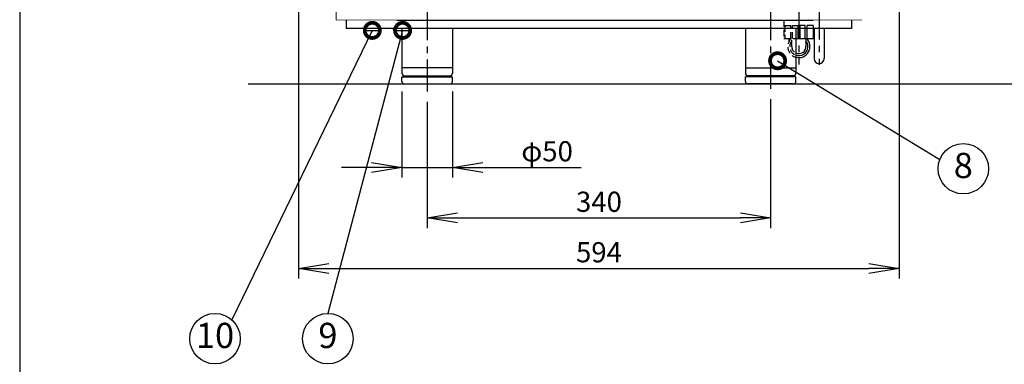
# Model space of a CAD drawing. Extents: x 230 to 4097, y 0 to 2754.
# Drawn here: x 230 to 1204, y 497 to 838 of the extents above; entities that cross this region are included whole.
import ezdxf
from ezdxf.enums import TextEntityAlignment as Align

# ---------------------------------------------------------------- set-up
doc = ezdxf.new("R2010")
doc.units = 0
doc.header["$PDMODE"] = 3
doc.linetypes.add('CENTER', pattern=[50.8, 31.75, -6.35, 6.35, -6.35])
doc.linetypes.add('HIDDEN', pattern=[9.525, 6.35, -3.175])
doc.layers.get('0').update_dxf_attribs({"linetype": 'CONTINUOUS'})
doc.layers.get('DEFPOINTS').update_dxf_attribs({"linetype": 'CONTINUOUS'})
for name, color, linetype in [('DANMEN', 7, 'CONTINUOUS'), ('SUNPOU', 7, 'CONTINUOUS'), ('WAKU', 7, 'CONTINUOUS')]:
    doc.layers.add(name, color=color, linetype=linetype)
doc.styles.get("Standard").update_dxf_attribs({"font": 'romans.shx', "bigfont": 'extfont.shx'})
doc.dimstyles.get("Standard").update_dxf_attribs({"dimscale": 10, "dimtxt": 2, "dimasz": 3, "dimexe": 1, "dimexo": 1, "dimgap": 0.6, "dimtad": 3, "dimdec": 0, "dimzin": 0, "dimdsep": 46, "dimtxsty": 'STANDARD', "dimblk1": 'OPEN', "dimblk2": 'OPEN', "dimsah": 1, "dimcen": 1.5, "dimadec": 0, "dimazin": 0, "dimtfac": 1, "dimtdec": 0, "dimtmove": 0, "dimatfit": 0, "dimldrblk": 'DOTSMALL', "dimfxl": 1, "dimtvp": 1, "dimtolj": 1, "dimtzin": 0, "dimarcsym": 0})
doc.dimstyles.new('STANDARD$0', dxfattribs={"dimscale": 10, "dimtxt": 2, "dimasz": 3, "dimexe": 1, "dimexo": 1, "dimgap": 0.6, "dimtad": 3, "dimdec": 0, "dimzin": 0, "dimdsep": 46, "dimtxsty": 'STANDARD', "dimblk1": 'OPEN', "dimblk2": 'OPEN', "dimsah": 1, "dimcen": 1.5, "dimadec": 0, "dimazin": 0, "dimtfac": 1, "dimtdec": 0, "dimtmove": 0, "dimatfit": 0, "dimldrblk": 'DOTSMALL', "dimfxl": 1, "dimtvp": 1, "dimtolj": 1, "dimtzin": 0, "dimarcsym": 0})

# ---------------------------------------------------------------- blocks, each defined once
blk = doc.blocks.new('_DotSmall')
at = {"color": 0, "linetype": 'ByBlock', "const_width": 0.5}
blk.add_lwpolyline([(-0.0625, 0, 1), (0.0625, 0, 1)], format="xyb", close=True, dxfattribs=at)
blk = doc.blocks.new('_OPEN')
at = {"color": 0, "linetype": 'ByBlock'}
for p, q in [((-1, 0.167), (0, 0)), ((0, 0), (-1, -0.167)), ((0, 0), (-1, 0))]:
    blk.add_line(p, q, dxfattribs=at)
blk = doc.blocks.new('*D6')
at = {"layer": 'DEFPOINTS', "color": 0}
for p in [(633.27, 766.5), (973.09, 769.38), (973.09, 641.63)]:
    blk.add_point(p, dxfattribs=at)
at = {"layer": 'SUNPOU', "color": 0, "linetype": 'ByBlock', "lineweight": -2}
for p, q in [((633.27, 756.5), (633.27, 631.63)), ((973.09, 759.38), (973.09, 631.63)), ((663.27, 641.63), (943.09, 641.63))]:
    blk.add_line(p, q, dxfattribs=at)
at = {"layer": 'SUNPOU', "color": 0, "lineweight": -2, "xscale": 30, "yscale": 30, "zscale": 30, "rotation": 180}
blk.add_blockref('_OPEN', (633.27, 641.63), dxfattribs=at)
at = {"layer": 'SUNPOU', "color": 0, "lineweight": -2, "xscale": 30, "yscale": 30, "zscale": 30}
blk.add_blockref('_OPEN', (973.09, 641.63), dxfattribs=at)
at = {"layer": 'SUNPOU', "color": 0, "insert": (803.18, 657.63), "char_height": 20, "attachment_point": 5}
blk.add_mtext('\\A1;340', dxfattribs=at)
blk = doc.blocks.new('*D7')
at = {"layer": 'DEFPOINTS', "color": 0}
for p in [(1065.78, 1322.38), (1129.75, 774.38), (1279.4, 774.38)]:
    blk.add_point(p, dxfattribs=at)
at = {"layer": 'SUNPOU', "color": 0, "linetype": 'ByBlock', "lineweight": -2}
for p, q in [((1075.78, 1322.38), (1289.4, 1322.38)), ((1279.4, 1292.38), (1279.4, 804.38)), ((1139.75, 774.38), (1289.4, 774.38))]:
    blk.add_line(p, q, dxfattribs=at)
at = {"layer": 'SUNPOU', "color": 0, "lineweight": -2, "xscale": 30, "yscale": 30, "zscale": 30}
for p, rotation in [((1279.4, 1322.38), 90), ((1279.4, 774.38), 270)]:
    blk.add_blockref('_OPEN', p, dxfattribs=dict(at, rotation=rotation))
at = {"layer": 'SUNPOU', "color": 0, "insert": (1263.4, 1048.38), "char_height": 20, "attachment_point": 5, "rotation": 90}
blk.add_mtext('\\A1;548', dxfattribs=at)
blk = doc.blocks.new('*D24')
at = {"layer": 'DEFPOINTS', "color": 0}
for p in [(1100.39, 1055.59), (505.99, 1049.68), (1100.39, 591.63)]:
    blk.add_point(p, dxfattribs=at)
at = {"layer": 'SUNPOU', "color": 0, "linetype": 'ByBlock', "lineweight": -2}
for p, q in [((1100.39, 1045.59), (1100.39, 581.63)), ((505.99, 1039.68), (505.99, 581.63)), ((535.99, 591.63), (1070.39, 591.63))]:
    blk.add_line(p, q, dxfattribs=at)
at = {"layer": 'SUNPOU', "color": 0, "lineweight": -2, "xscale": 30, "yscale": 30, "zscale": 30, "rotation": 180}
blk.add_blockref('_OPEN', (505.99, 591.63), dxfattribs=at)
at = {"layer": 'SUNPOU', "color": 0, "lineweight": -2, "xscale": 30, "yscale": 30, "zscale": 30}
blk.add_blockref('_OPEN', (1100.39, 591.63), dxfattribs=at)
at = {"layer": 'SUNPOU', "color": 0, "insert": (803.19, 607.63), "char_height": 20, "attachment_point": 5}
blk.add_mtext('\\A1;594', dxfattribs=at)
blk = doc.blocks.new('*D26')
at = {"layer": 'DEFPOINTS', "color": 0}
for p in [(608.27, 776.88), (658.27, 776.88), (658.27, 691.63)]:
    blk.add_point(p, dxfattribs=at)
at = {"layer": 'SUNPOU', "color": 0, "linetype": 'ByBlock', "lineweight": -2}
for p, q in [((608.27, 766.88), (608.27, 681.63)), ((658.27, 766.88), (658.27, 681.63)), ((578.27, 691.63), (548.27, 691.63)), ((608.27, 691.63), (658.27, 691.63)), ((688.27, 691.63), (785.51, 691.63))]:
    blk.add_line(p, q, dxfattribs=at)
at = {"layer": 'SUNPOU', "color": 0, "lineweight": -2, "xscale": 30, "yscale": 30, "zscale": 30}
blk.add_blockref('_OPEN', (608.27, 691.63), dxfattribs=at)
at = {"layer": 'SUNPOU', "color": 0, "lineweight": -2, "xscale": 30, "yscale": 30, "zscale": 30, "rotation": 180}
blk.add_blockref('_OPEN', (658.27, 691.63), dxfattribs=at)
at = {"layer": 'SUNPOU', "color": 0, "insert": (751.89, 707.63), "char_height": 20, "attachment_point": 5}
blk.add_mtext('\\A1;φ50', dxfattribs=at)

msp = doc.modelspace()

# ---------------------------------------------------------------- linework, layer by layer
at = {"color": 2}
for p, q in [((553.16, 837.38), (553.16, 829.38)), ((1053.16, 829.38), (553.16, 829.38)), ((570.04, 829.38), (570.04, 828.38)), ((586.04, 828.38), (586.04, 829.38)), ((600.04, 828.38), (600.04, 829.38)), ((603.27, 837.36), (1015.09, 837.36)), ((608.27, 829.38), (608.27, 784.88)), ((616.04, 828.38), (616.04, 829.38)), ((658.27, 829.38), (658.27, 784.88)), ((948.09, 829.38), (948.09, 784.88)), ((998.09, 829.38), (998.09, 784.88)), ((1000, 829.38), (1000, 819.39)), ((1002, 829.38), (1002, 819.38)), ((1007.35, 819.38), (1007.35, 829.38)), ((1009.07, 819.38), (1009.07, 829.38)), ((1015, 829.38), (1015, 819.38)), ((1016, 829.38), (1016, 799.38)), ((1026, 829.38), (1026, 799.38)), ((1053.06, 837.81), (1053.16, 829.38)), ((571.04, 827.38), (585.04, 827.38)), ((601.04, 827.38), (615.04, 827.38)), ((998.09, 819.38), (1016, 819.38)), ((1008, 819.38), (1008, 811.38)), ((658.27, 790.38), (608.27, 790.38)), ((948.09, 790.38), (998.09, 790.38)), ((608.27, 776.88), (608.27, 781.38)), ((608.27, 781.38), (658.27, 781.38)), ((609.27, 781.38), (610.27, 782.38)), ((610.27, 782.38), (656.27, 782.38)), ((657.27, 781.38), (656.27, 782.38)), ((658.27, 776.88), (658.27, 781.38)), ((998.09, 781.38), (948.09, 781.38)), ((948.09, 776.88), (948.09, 781.38)), ((949.09, 781.38), (950.09, 782.38)), ((996.09, 782.38), (950.09, 782.38)), ((997.09, 781.38), (996.09, 782.38)), ((998.09, 776.88), (998.09, 781.38)), ((610.77, 774.38), (655.77, 774.38)), ((995.59, 774.38), (950.59, 774.38))]:
    msp.add_line(p, q, dxfattribs=at)
at = {"color": 2, "lineweight": 15}
msp.add_lwpolyline([(543.04, 838), (543.04, 942.53)], dxfattribs=at)
at = {"color": 2, "lineweight": 9}
for points in [[(543.04, 838), (603.27, 837.36)], [(1063.28, 837.93), (1015.09, 837.36)]]:
    msp.add_lwpolyline(points, dxfattribs=at)
at = {"color": 2}
for centre, radius, start, end in [((571.04, 828.38), 1, 180, 270), ((585.04, 828.38), 1, 270, 0), ((601.04, 828.38), 1, 180, 270), ((615.04, 828.38), 1, 270, 0), ((1001, 811.38), 11, 254.66125, 46.65824), ((1001, 811.38), 9, 251.13686, 38.94244), ((1001, 811.38), 7, 245.43769, 0), ((1021, 799.38), 5, 180, 359.98938), ((610.77, 784.88), 2.5, 180, 270), ((655.77, 784.88), 2.5, 270, 0), ((950.59, 784.88), 2.5, 180, 270), ((995.59, 784.88), 2.5, 270, 0), ((610.77, 776.88), 2.5, 180, 270), ((655.77, 776.88), 2.5, 270, 0), ((950.59, 776.88), 2.5, 180, 270), ((995.59, 776.88), 2.5, 270, 0)]:
    msp.add_arc(centre, radius, start, end, dxfattribs=at)
at = {"layer": 'DANMEN', "color": 1, "linetype": 'CENTER'}
for p, q in [((633.27, 849.38), (633.27, 766.5)), ((973.09, 849.38), (973.09, 769.38)), ((1001, 850.4), (1001, 793.56)), ((1021, 850.16), (1021, 793.32))]:
    msp.add_line(p, q, dxfattribs=at)
at = {"layer": 'DANMEN', "color": 4, "linetype": 'HIDDEN'}
for p, q in [((986, 837.36), (986, 819.38)), ((987, 832.38), (987, 819.38)), ((987, 832.38), (992.92, 832.38)), ((992.92, 819.38), (992.92, 832.38)), ((994.64, 819.38), (994.64, 832.38)), ((994.64, 832.38), (1000, 832.38)), ((1000, 832.38), (1000, 829.38)), ((1002, 832.38), (1002, 829.38)), ((1007.35, 832.38), (1002, 832.38)), ((1007.35, 829.38), (1007.35, 832.38)), ((1009.07, 829.38), (1009.07, 832.38)), ((1015, 832.38), (1009.07, 832.38)), ((1015, 832.38), (1015, 829.38)), ((986, 819.38), (998.09, 819.38)), ((991, 819.38), (991, 815.96)), ((994, 811.38), (994, 819.38))]:
    msp.add_line(p, q, dxfattribs=at)
at = {"layer": 'DANMEN', "color": 2}
msp.add_lwpolyline([(455.93, 774.36), (2579.41, 774.36)], dxfattribs=at)
at = {"layer": 'DANMEN', "color": 4, "linetype": 'HIDDEN'}
for radius, start, end in [(11, 133.34176, 254.66125), (9, 141.05756, 251.13686), (7, 180, 245.43769)]:
    msp.add_arc((1001, 811.38), radius, start, end, dxfattribs=at)
at = {"layer": 'SUNPOU'}
for centre in [(1163.71, 690.34), (423.3, 521.98), (534.98, 521.98)]:
    msp.add_circle(centre, 25, dxfattribs=at)
at = {"layer": 'WAKU', "color": 6}
msp.add_line((230, 2753.5), (230, 0), dxfattribs=at)

# ---------------------------------------------------------------- texts
at = {"layer": 'SUNPOU'}
for s, p in [('8', (1163.71, 690.34)), ('10', (423.3, 521.98)), ('9', (534.98, 521.98))]:
    msp.add_text(s, height=25, dxfattribs=at).set_placement(p, align=Align.MIDDLE)

# ---------------------------------------------------------------- dimensions: what is measured, and where the dimension line sits
dim = msp.add_linear_dim(base=(1279.4, 774.38), p1=(1065.78, 1322.38), p2=(1129.75, 774.38), angle=90, dimstyle='STANDARD$0', override={"dimarcsym": 1}, dxfattribs=at)
dim.commit()
dim.dimension.update_dxf_attribs({"geometry": '*D7', "text_midpoint": (1263.4, 1048.38)})
for base, p1, p2, picture, middle in [((1100.39, 591.63), (505.99, 1049.68), (1100.39, 1055.59), '*D24', (803.19, 607.63)), ((973.09, 641.63), (633.27, 766.5), (973.09, 769.38), '*D6', (803.18, 657.63))]:
    dim = msp.add_linear_dim(base=base, p1=p1, p2=p2, dimstyle='STANDARD$0', override={"dimpost": '', "dimarcsym": 1}, dxfattribs=at)
    dim.commit()
    dim.dimension.update_dxf_attribs({"geometry": picture, "text_midpoint": middle})
dim = msp.add_linear_dim(base=(658.27, 691.63), p1=(608.27, 776.88), p2=(658.27, 776.88), text='φ<>', dimstyle='STANDARD$0', override={"dimarcsym": 1}, dxfattribs=at)
dim.commit()
dim.dimension.update_dxf_attribs({"geometry": '*D26', "text_midpoint": (751.89, 691.63), "dimtype": 160})

# ---------------------------------------------------------------- leaders
for points in [[(578.91, 827.38), (439.87, 540.7)], [(608.91, 827.38), (534.98, 546.98)], [(979.95, 797.31), (1140.49, 699.61)]]:
    msp.add_leader(points, dimstyle='STANDARD', dxfattribs=at)

doc.saveas('drawing.dxf')
